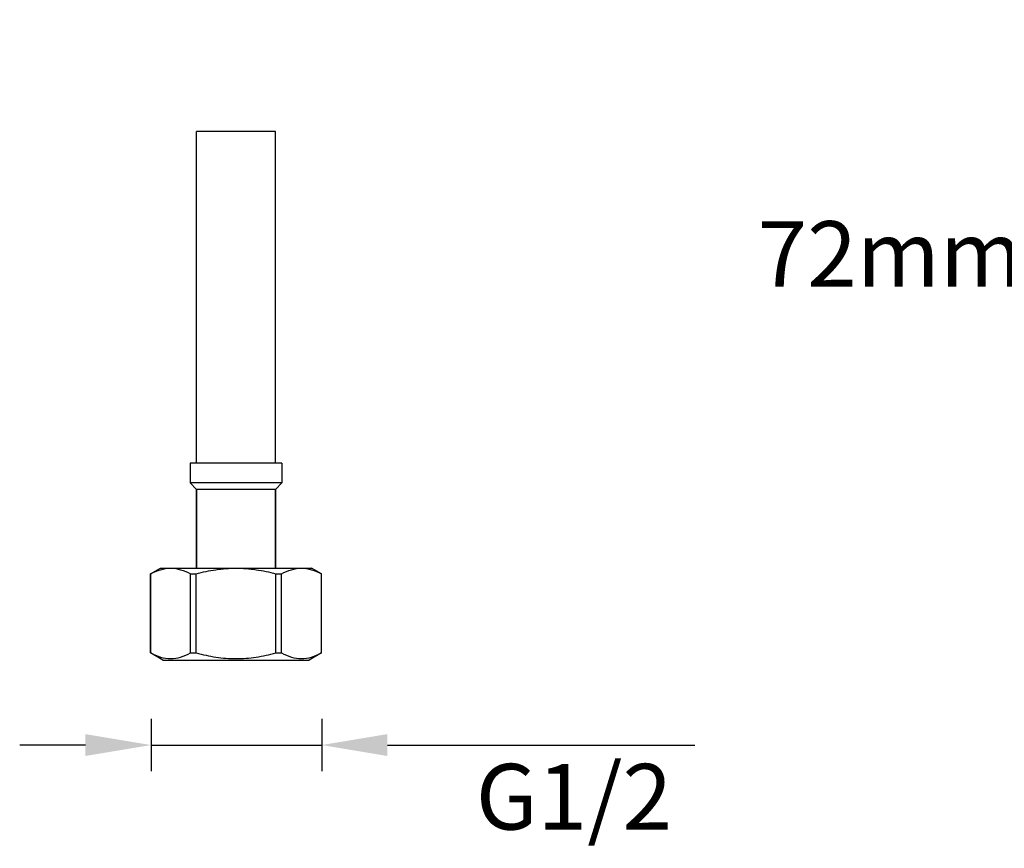
# Model space of a CAD drawing. Units: millimetres. Extents: x -1877 to -507, y 1419 to 1894.
# Drawn here: x -1877 to -1727, y 1419 to 1545 of the extents above; entities that cross this region are included whole.
import ezdxf

# ---------------------------------------------------------------- set-up
doc = ezdxf.new("R2010")
doc.units = ezdxf.units.MM
doc.header["$LTSCALE"] = 204.1875
doc.header["$PDMODE"] = 3
doc.header["$PDSIZE"] = 3
doc.layers.get('0').update_dxf_attribs({"linetype": 'CONTINUOUS'})
doc.layers.get('Defpoints').update_dxf_attribs({"linetype": 'CONTINUOUS'})
doc.layers.add('62783_03_A0_BL5', color=7, linetype='CONTINUOUS')
doc.styles.get("Standard").update_dxf_attribs({"font": 'arial.ttf'})
doc.dimstyles.new('A2', dxfattribs={"dimtxt": 10, "dimasz": 10, "dimexe": 4, "dimexo": 6, "dimgap": 4, "dimtad": 2, "dimtih": 1, "dimtoh": 1, "dimdec": 0, "dimdsep": 46, "dimtxsty": 'Standard', "dimcen": 0, "dimadec": 0, "dimazin": 0, "dimtfac": 1, "dimtdec": 0, "dimtmove": 0, "dimatfit": 3, "dimfxl": 0, "dimarcsym": 0})

# ---------------------------------------------------------------- blocks, each defined once
blk = doc.blocks.new('*D16')
at = {"color": 0, "lineweight": -2}
for p, q in [((-1717.87, 1545.2), (-1725.87, 1545.2)), ((-1721.87, 1535.2), (-1721.87, 1481.19)), ((-1717.87, 1471.19), (-1725.87, 1471.19))]:
    blk.add_line(p, q, dxfattribs=at)
at = {"color": 0}
for points in [[(-1723.54, 1535.2), (-1720.2, 1535.2), (-1721.87, 1545.2)], [(-1723.54, 1481.19), (-1720.2, 1481.19), (-1721.87, 1471.19)]]:
    blk.add_solid(points, dxfattribs=at)
at = {"layer": 'Defpoints', "color": 0}
for p in [(-1711.87, 1545.2), (-1721.87, 1471.19), (-1711.87, 1471.19)]:
    blk.add_point(p, dxfattribs=at)
at = {"color": 0, "lineweight": 15, "insert": (-1744.5, 1508.2), "char_height": 10, "attachment_point": 5}
blk.add_mtext('72mm', dxfattribs=at)
blk = doc.blocks.new('*D24')
at = {"color": 0, "lineweight": -2}
for p, q in [((-1857.04, 1438.68), (-1857.04, 1430.68)), ((-1831.04, 1438.68), (-1831.04, 1430.68)), ((-1867.04, 1434.68), (-1877.04, 1434.68)), ((-1857.04, 1434.68), (-1831.04, 1434.68)), ((-1821.04, 1434.68), (-1774.23, 1434.68))]:
    blk.add_line(p, q, dxfattribs=at)
at = {"color": 0}
for points in [[(-1867.04, 1436.35), (-1867.04, 1433.01), (-1857.04, 1434.68)], [(-1821.04, 1436.35), (-1821.04, 1433.01), (-1831.04, 1434.68)]]:
    blk.add_solid(points, dxfattribs=at)
at = {"layer": 'Defpoints', "color": 0}
for p in [(-1857.04, 1444.68), (-1831.04, 1444.68), (-1831.04, 1434.68)]:
    blk.add_point(p, dxfattribs=at)
at = {"color": 0, "lineweight": 15, "insert": (-1792.64, 1425.51), "char_height": 10, "attachment_point": 5}
blk.add_mtext('G1/2', dxfattribs=at)

msp = doc.modelspace()

# ---------------------------------------------------------------- linework, layer by layer
msp.add_line((-1838.1, 1528.18), (-1850.1, 1528.18))
at = {"layer": '62783_03_A0_BL5', "linetype": 'Continuous'}
for p, q in [((-1850.1, 1477.63), (-1850.1, 1528.18)), ((-1838.1, 1477.63), (-1838.1, 1528.18)), ((-1837.1, 1477.63), (-1851.1, 1477.63)), ((-1851.1, 1477.63), (-1851.1, 1474.63)), ((-1837.1, 1477.63), (-1837.1, 1474.63)), ((-1837.1, 1474.63), (-1851.1, 1474.63)), ((-1850.1, 1473.63), (-1851.1, 1474.63)), ((-1837.1, 1474.63), (-1838.1, 1473.63)), ((-1838.1, 1473.63), (-1850.1, 1473.63)), ((-1850.1, 1473.63), (-1850.1, 1461.63)), ((-1850.1, 1461.63), (-1850.1, 1473.63)), ((-1838.1, 1473.63), (-1838.1, 1461.63)), ((-1838.1, 1461.63), (-1838.1, 1473.63)), ((-1857.1, 1460.77), (-1855.6, 1461.63)), ((-1857.09, 1460.77), (-1857.1, 1460.77)), ((-1857.1, 1448.72), (-1857.1, 1460.77)), ((-1857.09, 1448.72), (-1857.09, 1460.77)), ((-1855.6, 1461.63), (-1832.6, 1461.63)), ((-1851.03, 1460.77), (-1850.16, 1460.77)), ((-1851.03, 1448.72), (-1851.03, 1460.77)), ((-1850.16, 1448.72), (-1850.16, 1460.77)), ((-1838.04, 1460.77), (-1837.17, 1460.77)), ((-1838.04, 1448.72), (-1838.04, 1460.77)), ((-1837.17, 1448.72), (-1837.17, 1460.77)), ((-1831.1, 1460.77), (-1832.6, 1461.63)), ((-1831.1, 1460.77), (-1831.11, 1460.77)), ((-1831.11, 1448.72), (-1831.11, 1460.77)), ((-1831.1, 1448.72), (-1831.1, 1460.77)), ((-1857.1, 1448.72), (-1857.09, 1448.72)), ((-1855.22, 1447.63), (-1857.1, 1448.72)), ((-1851.03, 1448.72), (-1850.16, 1448.72)), ((-1838.04, 1448.72), (-1837.17, 1448.72)), ((-1831.1, 1448.72), (-1832.98, 1447.63)), ((-1831.11, 1448.72), (-1831.1, 1448.72)), ((-1855.22, 1447.63), (-1832.98, 1447.63))]:
    msp.add_line(p, q, dxfattribs=at)
for points, start_tangent, end_tangent in [([(-1857.09, 1460.77), (-1855.59, 1461.4), (-1854.06, 1461.63)], (0.880471, 0.4741), (1, 0)), ([(-1854.06, 1461.63), (-1852.53, 1461.4), (-1851.03, 1460.77)], (1, 0), (0.880471, -0.4741)), ([(-1850.16, 1460.77), (-1847.16, 1461.4), (-1844.1, 1461.63)], (0.965616, 0.259973), (1, 0)), ([(-1844.1, 1461.63), (-1841.04, 1461.4), (-1838.04, 1460.77)], (1, 0), (0.965616, -0.259973)), ([(-1837.17, 1460.77), (-1835.67, 1461.4), (-1834.14, 1461.63)], (0.880471, 0.4741), (1, 0)), ([(-1834.14, 1461.63), (-1832.61, 1461.4), (-1831.11, 1460.77)], (1, 0), (0.880471, -0.4741)), ([(-1857.09, 1448.72), (-1855.59, 1448.08), (-1854.06, 1447.85), (-1852.53, 1448.08), (-1851.03, 1448.72)], (0.880471, -0.4741), (0.880471, 0.4741)), ([(-1850.16, 1448.72), (-1847.16, 1448.08), (-1844.1, 1447.85), (-1841.04, 1448.08), (-1838.04, 1448.72)], (0.965616, -0.259973), (0.965616, 0.259973)), ([(-1837.17, 1448.72), (-1835.67, 1448.08), (-1834.14, 1447.85), (-1832.61, 1448.08), (-1831.11, 1448.72)], (0.880471, -0.4741), (0.880471, 0.4741))]:
    msp.add_spline(points, degree=3, dxfattribs=dict(at, start_tangent=start_tangent, end_tangent=end_tangent))

# ---------------------------------------------------------------- dimensions: what is measured, and where the dimension line sits
at = {"lineweight": 15}
dim = msp.add_linear_dim(base=(-1721.87, 1471.19), p1=(-1711.87, 1545.2), p2=(-1711.87, 1471.19), angle=90, text='72mm', dimstyle='A2', override={"dimpost": 'mm'}, dxfattribs=at)
dim.commit()
dim.dimension.update_dxf_attribs({"geometry": '*D16', "text_midpoint": (-1721.87, 1508.2), "dimtype": 160})
dim = msp.add_linear_dim(base=(-1831.04, 1434.68), p1=(-1857.04, 1444.68), p2=(-1831.04, 1444.68), text='G1/2', dimstyle='A2', override={"dimpost": 'mm'}, dxfattribs=at)
dim.commit()
dim.dimension.update_dxf_attribs({"geometry": '*D24', "text_midpoint": (-1792.64, 1425.51)})

doc.saveas('drawing.dxf')
